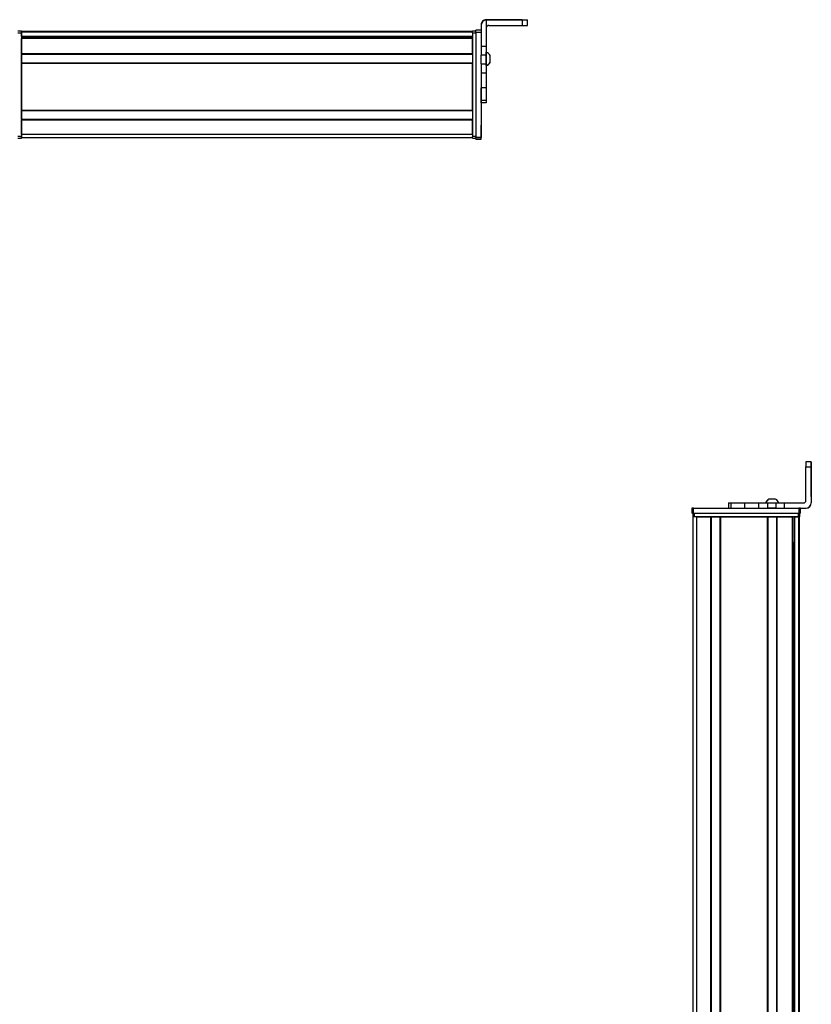
# Model space of a CAD drawing. Extents: x -133 to 1375, y -749 to 1553.
# Drawn here: x 914 to 1375, y 976 to 1550 of the extents above; entities that cross this region are included whole.
import ezdxf

# ---------------------------------------------------------------- set-up
doc = ezdxf.new("R2010")
doc.units = 0
doc.layers.get('0').update_dxf_attribs({"linetype": 'CONTINUOUS'})

msp = doc.modelspace()

# ---------------------------------------------------------------- linework, layer by layer
at = {"color": 7}
for p, q in [((1206.962524, 1549.625732), (1185.962524, 1549.625732)), ((1206.962524, 1549.310303), (1185.962524, 1549.310303)), ((1177.962646, 1542.738281), (914.962585, 1542.738281)), ((1177.962646, 1542.360718), (914.962585, 1542.360718)), ((914.962585, 1541.938354), (914.962585, 1481.53894)), ((1177.962646, 1539.884644), (914.962585, 1539.884644)), ((1164.962646, 1539.662354), (914.962585, 1539.662354)), ((1177.962646, 1538.987061), (914.962585, 1538.987061)), ((1177.962646, 1538.687134), (914.962585, 1538.687134)), ((1177.962646, 1541.938354), (1177.962646, 1481.53894)), ((1179.962646, 1542.444336), (1179.962646, 1481.045044)), ((1177.962646, 1529.731445), (914.962585, 1529.731445)), ((1177.962646, 1529.431396), (914.962585, 1529.431396)), ((1177.962646, 1524.331299), (914.962585, 1524.331299)), ((914.962585, 1496.788818), (914.962585, 1524.031372)), ((1177.962646, 1524.031372), (914.962585, 1524.031372)), ((1177.962646, 1496.788818), (1177.962646, 1524.031372)), ((1182.962646, 1518.757813), (1182.962646, 1481.045044)), ((1177.962646, 1496.788818), (914.962585, 1496.788818)), ((1177.962646, 1496.48877), (914.962585, 1496.48877)), ((1177.962646, 1491.388672), (914.962585, 1491.388672)), ((1177.962646, 1491.088745), (914.962585, 1491.088745)), ((1177.962646, 1482.739014), (914.962585, 1482.739014)), ((1177.962646, 1480.739014), (914.962585, 1480.739014)), ((1375.317627, 1289.042725), (1375.317627, 1268.042725)), ((1375.433472, 1289.042725), (1375.433472, 1268.042725)), ((1306.77832, 1265.042725), (1368.177734, 1265.042725)), ((1306.604248, -199.880127), (1306.604248, 1260.042725)), ((1306.77832, 1262.042725), (1368.177734, 1262.042725)), ((1307.404175, 1262.042725), (1367.803589, 1262.042725)), ((1367.803589, 1260.042725), (1307.404175, 1260.042725)), ((1308.604248, -198.065796), (1308.604248, 1260.042725)), ((1316.953979, -197.957275), (1316.953979, 1260.042725)), ((1317.253906, -197.957275), (1317.253906, 1260.042725)), ((1322.354004, -197.957275), (1322.354004, 1260.042725)), ((1322.654053, -197.957275), (1322.654053, 1260.042725)), ((1322.654053, 1260.042725), (1349.896606, 1260.042725)), ((1349.896606, -197.957275), (1349.896606, 1260.042725)), ((1350.196533, -197.957275), (1350.196533, 1260.042725)), ((1355.296631, -197.957275), (1355.296631, 1260.042725)), ((1355.59668, -197.957275), (1355.59668, 1260.042725)), ((1364.552368, -197.957275), (1364.552368, 1260.042725)), ((1364.852295, -197.957275), (1364.852295, 1260.042725)), ((1365.749878, -197.957275), (1365.749878, 1260.042725)), ((1368.225952, -199.187378), (1368.225952, 1260.042725)), ((1368.603516, -199.880249), (1368.603516, 1260.042725)), ((1365.527588, -197.957275), (1365.527588, 1245.042725))]:
    msp.add_line(p, q, dxfattribs=at)
at = {"color": 7, "ltscale": 0.007886}
msp.add_line((1185.962524, 1549.310303), (1185.962524, 1549.625732), dxfattribs=at)
at = {"color": 7, "ltscale": 0.382397}
msp.add_line((1185.962524, 1549.310059), (1185.962524, 1534.01416), dxfattribs=at)
at = {"color": 7, "ltscale": 0.35}
for p, q in [((1206.962524, 1549.487305), (1192.962524, 1549.487305)), ((1192.962524, 1549.44873), (1206.962524, 1549.44873)), ((1375.368408, 1289.042725), (1375.368408, 1275.042725)), ((1375.38269, 1275.042725), (1375.38269, 1289.042725))]:
    msp.add_line(p, q, dxfattribs=at)
at = {"color": 7, "ltscale": 0.000964}
for p, q in [((1192.962524, 1549.487305), (1192.962524, 1549.44873)), ((1206.962524, 1549.44873), (1206.962524, 1549.487305))]:
    msp.add_line(p, q, dxfattribs=at)
at = {"color": 7, "ltscale": 0.075}
for p, q in [((1206.962524, 1549.310303), (1206.962524, 1546.310303)), ((1209.962524, 1546.328125), (1209.962524, 1549.328125)), ((1182.962646, 1543.442139), (1179.962646, 1543.442139)), ((1179.962646, 1542.444336), (1182.962646, 1542.444336)), ((1182.962646, 1481.045044), (1179.962646, 1481.045044)), ((1179.962646, 1480.042847), (1182.962646, 1480.042847)), ((1182.962646, 1479.931519), (1179.962646, 1479.931519)), ((1182.962646, 1479.931519), (1179.962646, 1479.931519)), ((1375.324219, 1292.042725), (1372.324219, 1292.042725)), ((1372.317627, 1289.042725), (1375.317627, 1289.042725)), ((1327.159912, 1268.042725), (1327.159912, 1265.042725)), ((1328.600708, 1268.042725), (1328.600708, 1265.042725)), ((1336.669678, 1265.042725), (1336.669678, 1268.042725)), ((1344.846558, 1265.042725), (1344.846558, 1268.042725)), ((1349.90625, 1268.042725), (1349.90625, 1265.042725)), ((1354.962402, 1265.042725), (1354.962402, 1268.042725)), ((1359.826782, 1265.042725), (1359.826782, 1268.042725)), ((1305.77832, 1265.042725), (1305.77832, 1262.042725)), ((1306.77832, 1262.042725), (1306.77832, 1265.042725)), ((1368.177734, 1265.042725), (1368.177734, 1262.042725)), ((1369.177734, 1262.042725), (1369.177734, 1265.042725))]:
    msp.add_line(p, q, dxfattribs=at)
at = {"color": 7, "ltscale": 0.002567}
for p, q in [((1209.962524, 1549.607788), (1209.962524, 1549.505127)), ((1209.962524, 1549.430786), (1209.962524, 1549.328125))]:
    msp.add_line(p, q, dxfattribs=at)
at = {"color": 7, "ltscale": 0.001859}
msp.add_line((1209.962524, 1549.430786), (1209.962524, 1549.505127), dxfattribs=at)
at = {"color": 7, "ltscale": 0.024945}
msp.add_line((1179.962646, 1542.444336), (1179.962646, 1543.442139), dxfattribs=at)
at = {"color": 7, "ltscale": 0.007892}
msp.add_line((1182.962646, 1546.625732), (1182.962646, 1546.310059), dxfattribs=at)
at = {"color": 7, "ltscale": 0.307397}
msp.add_line((1182.962646, 1546.310059), (1182.962646, 1534.01416), dxfattribs=at)
at = {"color": 7, "ltscale": 0.4875}
for p, q in [((1187.462524, 1546.310303), (1206.962524, 1546.310303)), ((1372.317627, 1269.542725), (1372.317627, 1289.042725))]:
    msp.add_line(p, q, dxfattribs=at)
at = {"color": 7, "ltscale": 0.05}
for p, q in [((914.962585, 1542.938354), (912.962585, 1542.938354)), ((912.962585, 1541.938354), (914.962585, 1541.938354)), ((1179.962646, 1542.938354), (1177.962646, 1542.938354)), ((1177.962646, 1541.938354), (1179.962646, 1541.938354)), ((914.962585, 1481.53894), (912.962585, 1481.53894)), ((912.962585, 1480.53894), (914.962585, 1480.53894)), ((914.962585, 1482.739014), (914.962585, 1480.739014)), ((1179.962646, 1481.53894), (1177.962646, 1481.53894)), ((1177.962646, 1480.53894), (1179.962646, 1480.53894)), ((1306.404175, 1262.042725), (1306.404175, 1260.042725)), ((1308.604248, 1260.042725), (1306.604248, 1260.042725)), ((1307.404175, 1260.042725), (1307.404175, 1262.042725)), ((1367.803589, 1262.042725), (1367.803589, 1260.042725)), ((1368.803589, 1260.042725), (1368.803589, 1262.042725))]:
    msp.add_line(p, q, dxfattribs=at)
at = {"color": 7, "ltscale": 0.025}
for p, q in [((914.962585, 1541.938354), (914.962585, 1542.938354)), ((1177.962646, 1541.938354), (1177.962646, 1542.938354)), ((914.962585, 1480.53894), (914.962585, 1481.53894)), ((1177.962646, 1480.53894), (1177.962646, 1481.53894)), ((1306.77832, 1265.042725), (1305.77832, 1265.042725)), ((1369.177734, 1265.042725), (1368.177734, 1265.042725)), ((1306.77832, 1262.042725), (1305.77832, 1262.042725)), ((1306.404175, 1262.042725), (1307.404175, 1262.042725)), ((1307.404175, 1260.042725), (1306.404175, 1260.042725)), ((1367.803589, 1262.042725), (1368.803589, 1262.042725)), ((1368.803589, 1260.042725), (1367.803589, 1260.042725)), ((1369.177734, 1262.042725), (1368.177734, 1262.042725))]:
    msp.add_line(p, q, dxfattribs=at)
at = {"color": 7, "ltscale": 0.007498}
for p, q in [((914.962585, 1542.738281), (914.962585, 1542.438354)), ((914.962585, 1538.987061), (914.962585, 1538.687134)), ((914.962585, 1524.331299), (914.962585, 1524.031372)), ((914.962585, 1491.388672), (914.962585, 1491.088745)), ((1317.253906, 1260.042725), (1316.953979, 1260.042725)), ((1350.196533, 1260.042725), (1349.896606, 1260.042725)), ((1364.852295, 1260.042725), (1364.552368, 1260.042725)), ((1368.603516, 1260.042725), (1368.303589, 1260.042725))]:
    msp.add_line(p, q, dxfattribs=at)
at = {"color": 7, "ltscale": 0.001941}
for p, q in [((914.962585, 1542.438354), (914.962585, 1542.360718)), ((1368.303589, 1260.042725), (1368.225952, 1260.042725))]:
    msp.add_line(p, q, dxfattribs=at)
at = {"color": 7, "ltscale": 0.061902}
for p, q in [((914.962585, 1539.884644), (914.962585, 1542.360718)), ((1365.749878, 1260.042725), (1368.225952, 1260.042725))]:
    msp.add_line(p, q, dxfattribs=at)
at = {"color": 7, "ltscale": 0.005557}
for p, q in [((914.962585, 1539.884644), (914.962585, 1539.662354)), ((1365.749878, 1260.042725), (1365.527588, 1260.042725))]:
    msp.add_line(p, q, dxfattribs=at)
at = {"color": 7, "ltscale": 0.016064}
msp.add_line((914.962585, 1539.629639), (914.962585, 1538.987061), dxfattribs=at)
at = {"color": 7, "ltscale": 0.223892}
for p, q in [((914.962585, 1529.731445), (914.962585, 1538.687134)), ((1177.962646, 1529.731445), (1177.962646, 1538.687134)), ((1355.59668, 1260.042725), (1364.552368, 1260.042725))]:
    msp.add_line(p, q, dxfattribs=at)
at = {"color": 7, "ltscale": 0.016898}
msp.add_line((1164.962646, 1539.834351), (1164.962646, 1539.158447), dxfattribs=at)
at = {"color": 7, "ltscale": 0.004285}
msp.add_line((1164.962646, 1538.987061), (1164.962646, 1539.158447), dxfattribs=at)
at = {"color": 7, "ltscale": 0.126605}
for p, q in [((1182.962646, 1534.01416), (1182.962646, 1528.949951)), ((1185.962524, 1534.01416), (1185.962524, 1528.949951))]:
    msp.add_line(p, q, dxfattribs=at)
at = {"color": 7, "ltscale": 0.074997}
for p, q in [((1185.962524, 1534.01416), (1182.962646, 1534.01416)), ((1185.962524, 1528.949951), (1182.962646, 1528.949951)), ((1182.962646, 1523.893677), (1185.962524, 1523.893677)), ((1182.962646, 1518.757813), (1185.962524, 1518.757813)), ((1185.962524, 1509.857666), (1182.962646, 1509.857666)), ((1185.962524, 1502.597656), (1182.962646, 1502.597656)), ((1185.962524, 1501.164063), (1182.962646, 1501.164063))]:
    msp.add_line(p, q, dxfattribs=at)
at = {"color": 7, "ltscale": 0.007501}
for p, q in [((914.962585, 1529.731445), (914.962585, 1529.431396)), ((914.962585, 1496.788818), (914.962585, 1496.48877)), ((1322.654053, 1260.042725), (1322.354004, 1260.042725)), ((1355.59668, 1260.042725), (1355.296631, 1260.042725))]:
    msp.add_line(p, q, dxfattribs=at)
at = {"color": 7, "ltscale": 0.127502}
for p, q in [((914.962585, 1524.331299), (914.962585, 1529.431396)), ((914.962585, 1491.388672), (914.962585, 1496.48877)), ((1317.253906, 1260.042725), (1322.354004, 1260.042725)), ((1350.196533, 1260.042725), (1355.296631, 1260.042725))]:
    msp.add_line(p, q, dxfattribs=at)
at = {"color": 7, "ltscale": 0.063306}
for p, q in [((1182.962646, 1526.417725), (1182.962646, 1528.949951)), ((1185.962524, 1528.949951), (1185.962524, 1526.417725))]:
    msp.add_line(p, q, dxfattribs=at)
at = {"color": 7, "ltscale": 0.063101}
for p, q in [((1182.962646, 1523.893677), (1182.962646, 1526.417725)), ((1185.962524, 1526.417725), (1185.962524, 1523.893677))]:
    msp.add_line(p, q, dxfattribs=at)
at = {"color": 7, "ltscale": 0.004251}
msp.add_line((1185.962524, 1530.500488), (1185.962524, 1530.670532), dxfattribs=at)
at = {"color": 7, "ltscale": 0.046521}
msp.add_line((1185.962524, 1528.639648), (1185.962524, 1530.500488), dxfattribs=at)
at = {"color": 7, "ltscale": 0.08952}
msp.add_line((1185.962524, 1525.058838), (1185.962524, 1528.639648), dxfattribs=at)
at = {"color": 7, "ltscale": 0.002167}
msp.add_line((1188.162598, 1528.718994), (1188.162598, 1528.805664), dxfattribs=at)
at = {"color": 7, "ltscale": 0.09458}
msp.add_line((1188.162598, 1524.935791), (1188.162598, 1528.718994), dxfattribs=at)
at = {"color": 7, "ltscale": 0.128397}
for p, q in [((1182.962646, 1523.893677), (1182.962646, 1518.757813)), ((1185.962524, 1523.893677), (1185.962524, 1518.757813))]:
    msp.add_line(p, q, dxfattribs=at)
at = {"color": 7, "ltscale": 0.049695}
msp.add_line((1185.962524, 1523.071045), (1185.962524, 1525.058838), dxfattribs=at)
at = {"color": 7, "ltscale": 0.01933}
msp.add_line((1185.962524, 1522.863037), (1185.962524, 1523.63623), dxfattribs=at)
at = {"color": 7, "ltscale": 0.007788}
msp.add_line((1188.162598, 1524.728027), (1188.162598, 1525.039551), dxfattribs=at)
at = {"color": 7, "ltscale": 0.222504}
for p, q in [((1182.962646, 1518.757813), (1182.962646, 1509.857666)), ((1185.962524, 1518.757813), (1185.962524, 1509.857666))]:
    msp.add_line(p, q, dxfattribs=at)
at = {"color": 7, "ltscale": 0.005078}
for p, q in [((1182.962646, 1509.654541), (1182.962646, 1509.857666)), ((1185.962524, 1509.857666), (1185.962524, 1509.654541))]:
    msp.add_line(p, q, dxfattribs=at)
at = {"color": 7, "ltscale": 0.176422}
for p, q in [((1182.962646, 1502.597656), (1182.962646, 1509.654541)), ((1185.962524, 1509.654541), (1185.962524, 1502.597656))]:
    msp.add_line(p, q, dxfattribs=at)
at = {"color": 7, "ltscale": 0.03584}
for p, q in [((1182.962646, 1501.164063), (1182.962646, 1502.597656)), ((1185.962524, 1502.597656), (1185.962524, 1501.164063))]:
    msp.add_line(p, q, dxfattribs=at)
at = {"color": 7, "ltscale": 0.208743}
for p, q in [((914.962585, 1482.739014), (914.962585, 1491.088745)), ((1177.962646, 1482.739014), (1177.962646, 1491.088745)), ((1308.604248, 1260.042725), (1316.953979, 1260.042725))]:
    msp.add_line(p, q, dxfattribs=at)
at = {"color": 7, "ltscale": 0.144189}
msp.add_line((1182.962646, 1482.439941), (1182.962646, 1488.20752), dxfattribs=at)
at = {"color": 7, "ltscale": 0.13197}
msp.add_line((1182.962646, 1481.662231), (1182.962646, 1486.94104), dxfattribs=at)
at = {"color": 7, "ltscale": 0.025055}
for p, q in [((1179.962646, 1480.042847), (1179.962646, 1481.045044)), ((1182.962646, 1480.042847), (1182.962646, 1481.045044))]:
    msp.add_line(p, q, dxfattribs=at)
at = {"color": 7, "ltscale": 0.012222}
msp.add_line((1182.962646, 1481.17334), (1182.962646, 1481.662231), dxfattribs=at)
at = {"color": 7, "ltscale": 0.002209}
msp.add_line((1182.962646, 1481.08667), (1182.962646, 1481.175049), dxfattribs=at)
at = {"color": 7, "ltscale": 0.002783}
for p, q in [((1179.962646, 1480.042847), (1179.962646, 1479.931519)), ((1182.962646, 1480.042847), (1182.962646, 1479.931519))]:
    msp.add_line(p, q, dxfattribs=at)
at = {"color": 7, "ltscale": 0.000943}
for p, q in [((1375.324219, 1292.042725), (1375.361938, 1292.042725)), ((1375.38916, 1292.042725), (1375.42688, 1292.042725))]:
    msp.add_line(p, q, dxfattribs=at)
at = {"color": 7, "ltscale": 0.000681}
msp.add_line((1375.361938, 1292.042725), (1375.38916, 1292.042725), dxfattribs=at)
at = {"color": 7, "ltscale": 0.000357}
for p, q in [((1375.368408, 1289.042725), (1375.38269, 1289.042725)), ((1375.368408, 1275.042725), (1375.38269, 1275.042725))]:
    msp.add_line(p, q, dxfattribs=at)
at = {"color": 7, "ltscale": 0.03602}
msp.add_line((1327.159912, 1268.042725), (1328.600708, 1268.042725), dxfattribs=at)
at = {"color": 7, "ltscale": 0.192999}
msp.add_line((1328.600708, 1268.042725), (1336.320679, 1268.042725), dxfattribs=at)
at = {"color": 7, "ltscale": 0.008725}
for p, q in [((1336.320679, 1268.042725), (1336.669678, 1268.042725)), ((1336.669678, 1265.042725), (1336.320679, 1265.042725))]:
    msp.add_line(p, q, dxfattribs=at)
at = {"color": 7, "ltscale": 0.204422}
for p, q in [((1336.669678, 1268.042725), (1344.846558, 1268.042725)), ((1336.669678, 1265.042725), (1344.846558, 1265.042725))]:
    msp.add_line(p, q, dxfattribs=at)
at = {"color": 7, "ltscale": 0.003342}
for p, q in [((1344.846558, 1268.042725), (1344.980225, 1268.042725)), ((1344.846558, 1265.042725), (1344.980225, 1265.042725))]:
    msp.add_line(p, q, dxfattribs=at)
at = {"color": 7, "ltscale": 0.123151}
for p, q in [((1344.980225, 1268.042725), (1349.90625, 1268.042725)), ((1344.980225, 1265.042725), (1349.90625, 1265.042725))]:
    msp.add_line(p, q, dxfattribs=at)
at = {"color": 7, "ltscale": 0.063165}
for p, q in [((1349.90625, 1268.042725), (1352.432861, 1268.042725)), ((1352.432861, 1265.042725), (1349.90625, 1265.042725))]:
    msp.add_line(p, q, dxfattribs=at)
at = {"color": 7, "ltscale": 0.001736}
msp.add_line((1350.739014, 1270.242676), (1350.669556, 1270.24292), dxfattribs=at)
at = {"color": 7, "ltscale": 0.000311}
msp.add_line((1350.751465, 1270.242676), (1350.739014, 1270.242676), dxfattribs=at)
at = {"color": 7, "ltscale": 0.089978}
msp.add_line((1354.351318, 1270.242676), (1350.752197, 1270.242676), dxfattribs=at)
at = {"color": 7, "ltscale": 0.063239}
for p, q in [((1352.432861, 1268.042725), (1354.962402, 1268.042725)), ((1354.962402, 1265.042725), (1352.432861, 1265.042725))]:
    msp.add_line(p, q, dxfattribs=at)
at = {"color": 7, "ltscale": 0.006775}
msp.add_line((1354.622314, 1270.242676), (1354.351318, 1270.242676), dxfattribs=at)
at = {"color": 7, "ltscale": 0.121609}
for p, q in [((1354.962402, 1268.042725), (1359.826782, 1268.042725)), ((1354.962402, 1265.042725), (1359.826782, 1265.042725))]:
    msp.add_line(p, q, dxfattribs=at)
at = {"color": 7, "ltscale": 0.274771}
msp.add_line((1359.826782, 1268.042725), (1370.817627, 1268.042725), dxfattribs=at)
at = {"color": 7, "ltscale": 0.002896}
msp.add_line((1375.433472, 1268.042725), (1375.317627, 1268.042725), dxfattribs=at)
at = {"color": 7, "ltscale": 0.312271}
msp.add_line((1359.826782, 1265.042725), (1372.317627, 1265.042725), dxfattribs=at)
at = {"color": 7, "ltscale": 0.002899}
msp.add_line((1372.317627, 1265.042725), (1372.433594, 1265.042725), dxfattribs=at)
at = {"color": 7, "ltscale": 0.024481}
msp.add_line((1351.666504, 1260.042725), (1350.687256, 1260.042725), dxfattribs=at)
at = {"color": 7, "ltscale": 0.075519}
msp.add_line((1354.687256, 1260.042725), (1351.666504, 1260.042725), dxfattribs=at)
at = {"color": 7, "ltscale": 0.018152}
msp.add_line((1364.852295, 1245.042725), (1365.578369, 1245.042725), dxfattribs=at)
at = {"color": 7}
for points in [[(1206.962524, 1549.625732), (1209.661011, 1549.615601), (1209.930298, 1549.610352), (1209.958984, 1549.608643), (1209.962524, 1549.607788)], [(1206.962524, 1549.44873), (1209.67749, 1549.438477), (1209.93042, 1549.43335), (1209.958984, 1549.431641), (1209.962524, 1549.430786)], [(1209.962524, 1549.328125), (1209.957275, 1549.327148), (1209.914307, 1549.324951), (1209.511963, 1549.318726), (1206.962524, 1549.310303)], [(1206.962524, 1546.310303), (1209.661011, 1546.320313), (1209.930298, 1546.325562), (1209.958984, 1546.327393), (1209.962524, 1546.328125)]]:
    msp.add_lwpolyline(points, dxfattribs=at)
for centre, radius, start, end in [((1185.962524, 1546.310059), 2.999976, 89.999477, 179.999363), ((1185.962524, 1546.625732), 2.999966, 89.999265, 179.999267), ((1187.462524, 1544.810303), 1.499987, 89.999415, 179.999418), ((1184.631714, 1526.87085), 4.026311, 28.722677, 70.697389), ((1184.631714, 1526.662964), 4.026311, 289.183041, 331.276459), ((1184.631714, 1526.87085), 4.026311, 289.302611, 331.277323), ((1768.388306, 1289.905029), 396.070653, 179.690734, 180.124714), ((1771.312988, 1289.907471), 395.995397, 179.691035, 180.12511), ((1772.101074, 1289.908936), 396.718447, 179.691827, 180.12511), ((979.437378, 1289.907471), 395.996132, 359.874893, 0.308959), ((1352.604492, 1266.711914), 4.026311, 118.722826, 160.697494), ((1352.687256, 1266.711914), 4.026311, 118.724097, 160.697863), ((1352.687256, 1266.711914), 4.026311, 19.30214, 61.275901), ((1370.817627, 1269.542725), 1.500002, 270.000093, 359.999931), ((1372.317627, 1268.042725), 2.999999, 270.000025, 0.000023), ((1372.433594, 1268.042725), 2.999999, 270.000127, 0.000018)]:
    msp.add_arc(centre, radius, start, end, dxfattribs=at)
for centre, major_axis, ratio, start_param, end_param in [((1192.962524, 1549.468018), (3.25, 0), 0.00595, 1.5707963268, 3.1415926536), ((1192.962524, 1549.468018), (3.25, 0), 0.00595, 3.1415926536, 4.7123889804), ((1206.962524, 1549.505127), (-3, 0), 0.00595, 1.5707963268, 3.1415926536), ((1375.361938, 1289.042725), (0, 3), 0.002184, 4.7123889804, 6.2831853072), ((1375.375488, 1275.042725), (0, -3.25), 0.002184, 4.7123889804, 6.2831853072), ((1375.375488, 1275.042725), (0, -3.25), 0.002184, 0, 1.5707963268)]:
    msp.add_ellipse(centre, major_axis=major_axis, ratio=ratio, start_param=start_param, end_param=end_param, dxfattribs=at)

doc.saveas('drawing.dxf')
